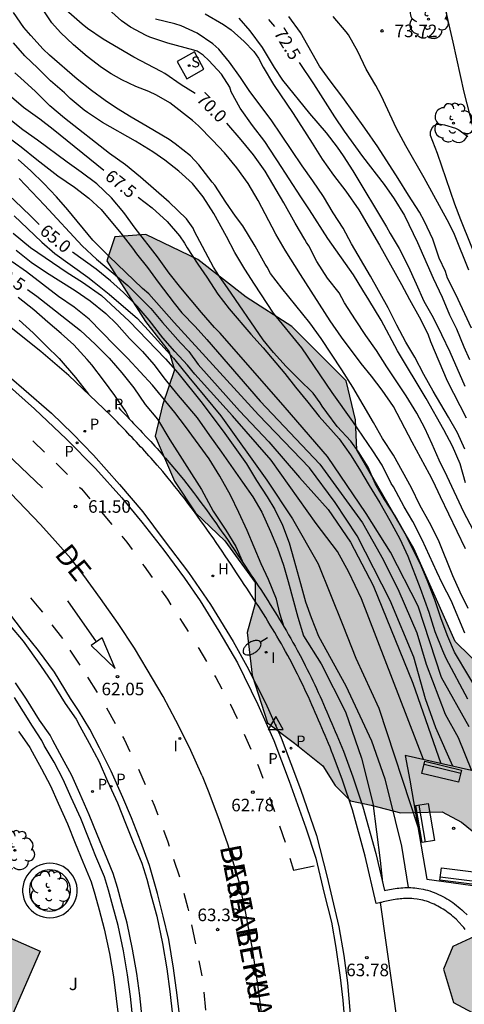
# Model space of a CAD drawing. Units: millimetres. Extents: x 581344 to 581695, y 4795038 to 4795291.
# Drawn here: x 581517 to 581543, y 4795179 to 4795238 of the extents above; entities that cross this region are included whole.
import ezdxf

# ---------------------------------------------------------------- set-up
doc = ezdxf.new("R2010")
doc.units = ezdxf.units.MM
for name, color, linetype in [('020104', 34, 'Continuous'), ('020204', 9, 'Continuous'), ('020307', 24, 'Continuous'), ('020308', 9, 'Continuous'), ('030201', 9, 'Continuous'), ('060108', 9, 'Continuous'), ('060113', 4, 'Continuous'), ('060126', 9, 'Continuous'), ('070105', 6, 'Continuous'), ('080306', 9, 'Continuous'), ('080312', 8, 'Continuous'), ('090202', 1, 'Continuous'), ('100105', 3, 'Continuous'), ('100106', 63, 'Continuous'), ('100107', 3, 'Continuous'), ('100112', 9, 'Continuous'), ('100202', 3, 'Continuous'), ('100302', 7, 'Continuous'), ('200204', 4, 'Continuous'), ('200304', 4, 'Continuous'), ('210203', 4, 'Continuous'), ('210204', 9, 'Continuous'), ('210205', 4, 'Continuous'), ('210303', 4, 'Continuous'), ('210304', 9, 'Continuous'), ('210305', 4, 'Continuous'), ('250202', 9, 'Continuous'), ('260101', 9, 'Continuous'), ('270204', 9, 'Continuous'), ('270304', 9, 'Continuous'), ('990501', 21, 'Continuous'), ('990504', 63, 'Continuous')]:
    doc.layers.add(name, color=color, linetype=linetype)
doc.layers.add('020105', color=24, linetype='Continuous', lineweight=30)
doc.layers.add('080111', color=7, linetype='Continuous', lineweight=30)
doc.styles.add('ARIAL', font='ARIAL.TTF', dxfattribs={"height": 1})
doc.styles.add('ARIALI', font='ARIALI.TTF', dxfattribs={"height": 1})
doc.styles.add('ROMANS', font='romans__.ttf', dxfattribs={"height": 1})

# ---------------------------------------------------------------- blocks, each defined once
blk = doc.blocks.new('COTAPU')
blk.add_circle((0, 0), 0.075)
blk = doc.blocks.new('PLUVI3')
blk.add_circle((0, 0), 0.055)
blk = doc.blocks.new('ARBOL')
blk.add_circle((0, 0), 0.0587)
for centre, radius, start, end in [((0.097, 0.97), 0.21, 23.15651, 160.46651), ((-0.564, 0.381), 0.532, 92.28, 254.58), ((-0.28, 0.855), 0.3, 359.28777, 173.60777), ((0.438, 0.881), 0.24, 301.57804, 139.32804), ((0.656, 0.288), 0.443, 319.85562, 114.76562), ((-0.091, 0.321), 0.12, 119.14, 310.56), ((0.819, -0.249), 0.383, 235.52754, 62.02753), ((-0.556, -0.339), 0.555, 142.64, 266.54), ((-0.039, -0.384), 0.21, 189.64, 323.88), ((-0.301, -0.676), 0.45, 213.78, 295.32), ((0.299, -0.624), 0.532, 224.67, 0.24)]:
    blk.add_arc(centre, radius, start, end)
blk = doc.blocks.new('VERTOP')
blk.add_lwpolyline([(-0.45, -0.26), (0.45, -0.26), (0, 0.52)], close=True)
blk.add_point((0, 0))
blk = doc.blocks.new('SANEA')
blk.add_circle((0, 0), 0.055)
blk = doc.blocks.new('HIDRAN')
blk.add_circle((0, 0), 0.055)
blk = doc.blocks.new('BANCO')
blk.add_line((1.125, 0.1875), (-1.125, 0.1875))
blk.add_lwpolyline([(1.125, 0.75), (1.125, 0), (-1.125, 0), (-1.125, 0.75)], close=True)
blk = doc.blocks.new('REIND')
blk.add_circle((0, 0), 0.055)
blk = doc.blocks.new('PLUVI2')
blk.add_circle((0, 0), 0.055)
blk = doc.blocks.new('FAREDI')
blk.add_line((0, 0), (0.5, 0))
blk.add_lwpolyline([(0.5, 0, 0.159986), (0.538, -0.117, 0.106322), (0.675, -0.238, 0.071006), (0.858, -0.309, 0.057309), (1.099, -0.337, 0.057309), (1.339, -0.309, 0.071006), (1.522, -0.238, 0.106322), (1.659, -0.117, 0.159986), (1.697, 0, 0.159986), (1.659, 0.117, 0.106322), (1.522, 0.238, 0.071006), (1.339, 0.309, 0.057309), (1.099, 0.337, 0.057309), (0.858, 0.309, 0.071006), (0.675, 0.238, 0.106322), (0.538, 0.117, 0.159986)], format="xyb", close=True)

msp = doc.modelspace()

# ---------------------------------------------------------------- hatches: boundary and pattern name
at = {"layer": '990501'}
msp.add_hatch(color=256, dxfattribs=at).paths.add_polyline_path([(581517.852, 4795182.404), (581512.385, 4795170.03), (581498.955, 4795175.959), (581504.423, 4795188.298)])
at = {"layer": '990504'}
msp.add_hatch(color=256, dxfattribs=at).paths.add_polyline_path([(581540.174, 4795206.489), (581536.758, 4795212.391), (581536.681, 4795214.187), (581536.132, 4795216.513), (581532.875, 4795219.765), (581530.144, 4795221.517), (581527.256, 4795223.779), (581524.161, 4795225.265), (581522.309, 4795225.129), (581521.834, 4795223.689), (581524.131, 4795220.069), (581525.551, 4795218.252), (581525.866, 4795217.175), (581525.152, 4795215.072), (581524.718, 4795213.204), (581525.876, 4795210.524), (581527.126, 4795208.617), (581528.884, 4795206.952), (581530.694, 4795204.46), (581530.699, 4795203.204), (581530.204, 4795201.478), (581530.502, 4795198.916), (581531.437, 4795196.058), (581533.04, 4795194.846), (581534.733, 4795193.493), (581535.478, 4795192.315), (581536.389, 4795191.397), (581537.623, 4795191.146), (581539.377, 4795190.679), (581541.859, 4795190.747), (581543.018, 4795190.122), (581544.39, 4795189.018), (581545.099, 4795188.095), (581545.825, 4795186.602), (581545.803, 4795185.316), (581544.748, 4795184.231), (581544.056, 4795183.414), (581542.506, 4795182.687), (581541.944, 4795181.329), (581542.54, 4795179.347), (581545.061, 4795177.989), (581547.072, 4795178.586), (581548.926, 4795179.664), (581549.694, 4795180.826), (581550.767, 4795183.368), (581551.494, 4795184.958), (581552.774, 4795186.163), (581554.483, 4795187.38), (581556.453, 4795188.405), (581558.261, 4795189.11), (581560.739, 4795189.321), (581561.628, 4795189.174), (581566.857, 4795187.946), (581567.999, 4795187.949), (581568.377, 4795188.758), (581568.378, 4795189.758), (581567.7, 4795190.567), (581566.621, 4795191.365), (581566.065, 4795191.893), (581564.872, 4795192.717), (581563.147, 4795193.155), (581557.156, 4795195.076), (581553.683, 4795195.78), (581549.228, 4795196.886), (581544.485, 4795199.126), (581542.638, 4795200.932)])

# ---------------------------------------------------------------- linework, layer by layer
at = {"layer": '020104', "flags": 128}
for points, elevation in [([(581543.248, 4795206.469), (581541.753, 4795209.585), (581541.323, 4795210.512), (581541.106, 4795210.94), (581540.062, 4795212.849), (581538.952, 4795214.992), (581538.269, 4795215.965), (581537.644, 4795216.794), (581537.029, 4795217.555), (581535.857, 4795219.14), (581535.167, 4795220.105), (581533.392, 4795222.878), (581532.491, 4795224.325), (581531.923, 4795225.301), (581530.861, 4795227.308), (581530.27, 4795228.321), (581529.596, 4795229.256), (581528.855, 4795230.151), (581528.148, 4795230.909), (581527.308, 4795231.763), (581526.956, 4795232.097), (581525.585, 4795233.15), (581524.795, 4795233.601), (581524.339, 4795233.817), (581523.553, 4795234.132), (581522.734, 4795234.529), (581522.091, 4795234.885), (581521.516, 4795235.266), (581520.66, 4795235.921), (581519.832, 4795236.608), (581519.065, 4795237.349), (581518.546, 4795237.922), (581517.989, 4795238.769)], 69.5), ([(581543.248, 4795210.412), (581542.942, 4795211.555), (581542.486, 4795212.61), (581541.971, 4795213.595), (581540.913, 4795215.472), (581539.196, 4795218.323), (581538.216, 4795220.142), (581537.489, 4795221.365), (581537.115, 4795221.942), (581536.571, 4795222.858), (581535.034, 4795225.027), (581533.934, 4795226.751), (581533.41, 4795227.53), (581532.032, 4795229.687), (581531.898, 4795229.859), (581531.268, 4795230.841), (581530.533, 4795231.797), (581529.788, 4795232.821), (581529.258, 4795233.813), (581529.175, 4795234.078), (581528.673, 4795234.857), (581527.926, 4795235.668), (581527.59, 4795235.987), (581527.411, 4795236.119), (581527.225, 4795236.228), (581527.032, 4795236.292), (581525.481, 4795236.707), (581524.403, 4795237.074), (581524.179, 4795237.167), (581523.243, 4795237.668), (581522.706, 4795238.05), (581521.948, 4795238.723)], 70.5), ([(581543.406, 4795202.905), (581542.937, 4795203.884), (581542.506, 4795204.863), (581541.64, 4795206.982), (581541.1, 4795208.051), (581540.538, 4795209.088), (581540.037, 4795210.119), (581538.954, 4795212.079), (581538.302, 4795213.076), (581537.765, 4795214.037), (581536.533, 4795216.139), (581535.872, 4795217.188), (581534.631, 4795219.061), (581533.958, 4795219.98), (581532.285, 4795222.055), (581531.598, 4795222.943), (581531.405, 4795223.319), (581531.293, 4795223.492), (581530.7, 4795224.566), (581529.949, 4795225.796), (581529.507, 4795226.364), (581528.935, 4795227.21), (581528.282, 4795228.221), (581528.124, 4795228.4), (581527.326, 4795229.431), (581526.823, 4795229.981), (581525.919, 4795230.696), (581525.553, 4795230.953), (581524.243, 4795231.733), (581523.283, 4795232.279), (581522.414, 4795232.827), (581521.738, 4795233.289), (581520.921, 4795233.885), (581520.048, 4795234.562), (581518.401, 4795235.989), (581518.025, 4795236.353), (581517.278, 4795237.179), (581516.868, 4795237.656), (581516.249, 4795238.538)], 69), ([(581543.223, 4795212.439), (581542.777, 4795213.403), (581542.248, 4795214.342), (581541.321, 4795215.895), (581540.76, 4795216.902), (581540.221, 4795217.932), (581539.701, 4795218.84), (581539.147, 4795219.855), (581538.631, 4795220.878), (581537.588, 4795222.779), (581536.453, 4795224.723), (581535.939, 4795225.654), (581535.35, 4795226.567), (581534.767, 4795227.55), (581534.131, 4795228.486), (581533.489, 4795229.384), (581531.645, 4795232.124), (581530.371, 4795233.821), (581529.807, 4795234.659), (581529.157, 4795235.572), (581528.51, 4795236.355), (581528.166, 4795236.674), (581527.218, 4795237.319), (581526.268, 4795237.743), (581525.884, 4795237.87), (581524.732, 4795238.151)], 71), ([(581527.713, 4795238.468), (581528.798, 4795237.835), (581529.249, 4795237.504), (581530.038, 4795236.816), (581530.611, 4795236.222), (581530.881, 4795235.825), (581531.178, 4795235.269), (581531.793, 4795234.248), (581532.969, 4795232.504), (581534.1, 4795230.735), (581534.699, 4795229.768), (581535.373, 4795228.818), (581536.108, 4795227.869), (581536.893, 4795226.739), (581538.109, 4795224.629), (581539.431, 4795222.28), (581539.906, 4795221.378), (581540.483, 4795220.356), (581540.999, 4795219.326), (581541.171, 4795218.88), (581542.159, 4795216.513), (581543.302, 4795214.302)], 71.5), ([(581529.71, 4795238.203), (581530.371, 4795237.451), (581531.1, 4795236.456), (581531.819, 4795235.263), (581532.32, 4795234.499), (581533.938, 4795232.5), (581534.938, 4795231.353), (581535.594, 4795230.494), (581535.943, 4795229.977), (581536.517, 4795229.077), (581538.544, 4795225.724), (581538.761, 4795225.326), (581539.289, 4795224.441), (581539.829, 4795223.372), (581540.315, 4795222.327), (581540.77, 4795221.287), (581541.315, 4795220.31), (581541.831, 4795219.295), (581542.325, 4795218.248), (581543.219, 4795216.199)], 72), ([(581543.605, 4795219.671), (581542.673, 4795221.681), (581542.181, 4795222.666), (581542.056, 4795223.067), (581541.684, 4795223.858), (581541.31, 4795224.991), (581540.815, 4795226.053), (581540.511, 4795226.609), (581539.858, 4795227.621), (581539.236, 4795228.625), (581538.011, 4795230.506), (581537.241, 4795231.629), (581535.925, 4795233.469), (581535.173, 4795234.463), (581534.539, 4795235.345), (581533.394, 4795237.342), (581532.697, 4795238.299)], 73), ([(581543.446, 4795223.135), (581542.595, 4795225.27), (581542.287, 4795225.925), (581540.794, 4795228.668), (581539.683, 4795230.582), (581539.144, 4795231.619), (581538.221, 4795233.585), (581537.907, 4795234.186), (581537.331, 4795235.162), (581536.83, 4795236.216), (581536.261, 4795237.207), (581536.134, 4795237.401), (581535.354, 4795238.31)], 73.5), ([(581543.21, 4795201.421), (581542.402, 4795203.389), (581541.879, 4795204.381), (581541.539, 4795205.089), (581540.664, 4795207.009), (581540.108, 4795208.1), (581539.588, 4795208.993), (581538.945, 4795210.188), (581538.825, 4795210.383), (581538.277, 4795211.474), (581537.72, 4795212.335), (581536.528, 4795214.095), (581535.299, 4795215.823), (581533.48, 4795218.496), (581531.785, 4795220.569), (581530.647, 4795222.292), (581530.066, 4795223.207), (581529.474, 4795224.197), (581528.983, 4795225.145), (581528.221, 4795226.519), (581527.584, 4795227.516), (581526.945, 4795228.315), (581526.139, 4795229.055), (581525.298, 4795229.711), (581524.574, 4795230.225), (581523.55, 4795230.86), (581521.576, 4795231.966), (581520.667, 4795232.559), (581520.465, 4795232.706), (581519.646, 4795233.4), (581519.293, 4795233.734), (581518.458, 4795234.458), (581517.705, 4795235.215), (581516.93, 4795235.949), (581516.26, 4795236.732)], 68.5), ([(581546.028, 4795194.551), (581542.608, 4795200.291), (581542.209, 4795201.225), (581541.799, 4795202.282), (581541.417, 4795203.431), (581540.966, 4795204.593), (581540.55, 4795205.595), (581539.574, 4795207.521), (581539.046, 4795208.444), (581538.417, 4795209.419), (581537.865, 4795210.38), (581537.434, 4795211.352), (581536.868, 4795212.266), (581536.408, 4795212.91), (581535.598, 4795213.795), (581534.981, 4795214.617), (581534.696, 4795215.013), (581534.583, 4795215.209), (581534.164, 4795215.777), (581533.302, 4795216.615), (581532.549, 4795217.38), (581531.78, 4795218.205), (581531.164, 4795218.982), (581529.044, 4795222.073), (581528.56, 4795222.754), (581528.209, 4795223.324), (581527.068, 4795225.451), (581526.979, 4795225.647), (581526.59, 4795226.208), (581525.549, 4795227.209), (581523.83, 4795228.71), (581522.934, 4795229.433), (581521.992, 4795230.116), (581519.296, 4795232.231), (581518.43, 4795232.97), (581517.568, 4795233.816), (581516.676, 4795234.638), (581516.325, 4795234.941)], 68), ([(581543.475, 4795195.827), (581541.828, 4795198.772), (581540.425, 4795203.051), (581538.777, 4795206.273), (581537.314, 4795208.58), (581535.021, 4795211.997), (581532.487, 4795214.928), (581528.607, 4795219.369), (581528.27, 4795219.703), (581527.475, 4795220.604), (581526.253, 4795222.073), (581525.558, 4795222.969), (581524.852, 4795223.941), (581523.517, 4795225.659), (581522.851, 4795226.579), (581522.11, 4795227.473), (581521.234, 4795228.296), (581520.299, 4795229.003), (581519.467, 4795229.59), (581517.693, 4795230.907), (581516.807, 4795231.523), (581515.123, 4795232.865)], 67), ([(581544.17, 4795223.17), (581542.975, 4795226.142), (581542.614, 4795227.093), (581541.578, 4795230.107), (581541.168, 4795231.194), (581541.162, 4795231.415), (581541.249, 4795231.601), (581541.359, 4795231.771), (581541.547, 4795231.868), (581541.76, 4795231.874), (581542.005, 4795231.827), (581542.665, 4795231.632), (581542.859, 4795231.523), (581543.403, 4795231.141)], 74), ([(581515.762, 4795231.235), (581516.712, 4795230.521), (581517.648, 4795229.761), (581518.902, 4795228.781), (581519.904, 4795228.107), (581520.746, 4795227.444), (581521.481, 4795226.762), (581522.664, 4795225.346), (581523.359, 4795224.457), (581523.605, 4795224.121), (581524.252, 4795223.3), (581524.886, 4795222.425), (581525.843, 4795221.162), (581526.301, 4795220.595), (581527.102, 4795219.763), (581527.801, 4795218.997), (581530.994, 4795215.311), (581534.55, 4795211.541), (581537.098, 4795208.036), (581538.335, 4795205.843), (581539.282, 4795203.95), (581540.345, 4795201.459), (581540.904, 4795199.567), (581542.038, 4795196.585), (581542.823, 4795195.193), (581543.613, 4795193.215)], 66.5), ([(581542.498, 4795193.469), (581541.48, 4795195.759), (581540.859, 4795197.502), (581540.164, 4795199.99), (581538.752, 4795203.378), (581536.78, 4795207.245), (581535.478, 4795209.246), (581533.935, 4795211.327), (581530.889, 4795214.484), (581525.844, 4795220.018), (581524.33, 4795221.729), (581523.966, 4795222.033), (581521.946, 4795223.969), (581520.99, 4795224.934), (581519.499, 4795226.746), (581518.83, 4795227.529), (581518.068, 4795228.324), (581517.285, 4795229.081), (581516.527, 4795229.754)], 66), ([(581516.588, 4795228.619), (581518.111, 4795227.021), (581520.358, 4795224.597), (581521.212, 4795223.789), (581523.092, 4795222.216), (581524.459, 4795220.853), (581525.152, 4795220.013), (581526.232, 4795218.786), (581526.727, 4795218.277), (581527.293, 4795217.496), (581529.757, 4795214.725), (581531.501, 4795212.866), (581533.332, 4795210.742), (581535.051, 4795208.829), (581536.384, 4795206.866), (581537.735, 4795204.289), (581540.107, 4795198.447), (581541.773, 4795193.633)], 65.5), ([(581516.283, 4795226.392), (581517.082, 4795225.621), (581517.95, 4795224.813), (581518.724, 4795224.14), (581520.7, 4795222.715), (581521.081, 4795222.413), (581521.962, 4795221.705), (581523.665, 4795220.241), (581524.301, 4795219.557), (581525.819, 4795217.867), (581526.734, 4795216.733), (581528.637, 4795214.425), (581531.381, 4795210.58), (581532.924, 4795208.262), (581534.464, 4795205.57), (581535.937, 4795201.917), (581536.711, 4795199.938), (581538.073, 4795196.948), (581540.416, 4795189.841)], 64.5), ([(581516.235, 4795225.361), (581517.273, 4795224.497), (581519.464, 4795222.994), (581520.38, 4795222.424), (581521.507, 4795221.623), (581523.158, 4795220.082), (581525.331, 4795217.846), (581526.079, 4795216.99), (581527.524, 4795215.191), (581528.876, 4795213.368), (581530.169, 4795211.55), (581530.768, 4795210.567), (581531.412, 4795209.586), (581531.875, 4795208.821), (581532.32, 4795207.88), (581532.723, 4795206.823), (581533.009, 4795205.84), (581533.391, 4795204.394), (581533.703, 4795203.312), (581534.034, 4795202.367), (581534.476, 4795201.243), (581536.104, 4795198.274), (581537.647, 4795194.983), (581538.428, 4795192.724), (581539.056, 4795190.234), (581539.432, 4795188.685), (581539.827, 4795186.214)], 64), ([(581516.408, 4795224.336), (581517.312, 4795223.614), (581518.214, 4795222.99), (581519.928, 4795221.931), (581520.837, 4795221.3), (581521.765, 4795220.548), (581522.431, 4795219.918), (581523.186, 4795219.054), (581523.962, 4795218.274), (581524.631, 4795217.507), (581525.312, 4795216.603), (581525.998, 4795215.76), (581527.228, 4795214.299), (581527.958, 4795213.251), (581528.678, 4795212.257), (581529.924, 4795210.453), (581530.543, 4795209.585), (581531.079, 4795208.662), (581531.606, 4795207.51), (581532.03, 4795206.514), (581532.378, 4795205.502), (581532.671, 4795204.526), (581533.233, 4795202.391), (581533.584, 4795201.265), (581534.629, 4795199.6), (581536.081, 4795196.72), (581537.037, 4795193.946), (581537.724, 4795191.258), (581538.164, 4795187.831), (581538.298, 4795186.523)], 63.5), ([(581532.425, 4795201.79), (581532.167, 4795202.614), (581531.961, 4795203.455), (581531.494, 4795204.632), (581531.056, 4795205.58), (581530.209, 4795207.571), (581529.714, 4795208.648), (581529.221, 4795209.679), (581528.58, 4795210.82), (581527.934, 4795211.847), (581526.533, 4795213.784), (581525.892, 4795214.621), (581524.551, 4795216.269), (581523.081, 4795217.861), (581522.29, 4795218.648), (581521.536, 4795219.436), (581520.776, 4795220.2), (581519.871, 4795220.931), (581518.931, 4795221.568), (581517.038, 4795223.034), (581516.176, 4795223.628)], 63), ([(581523.212, 4795214.203), (581522.969, 4795214.693), (581522.303, 4795215.644), (581521.63, 4795216.563), (581520.926, 4795217.482), (581520.658, 4795217.802), (581519.856, 4795218.673), (581519.098, 4795219.346), (581518.294, 4795220.026), (581517.466, 4795220.766), (581516.538, 4795221.503)], 62), ([(581516.598, 4795220.147), (581517.419, 4795219.399), (581518.204, 4795218.605), (581518.987, 4795217.848), (581519.948, 4795216.716), (581520.736, 4795215.72)], 61.5)]:
    msp.add_lwpolyline(points, dxfattribs=dict(at, elevation=elevation))
at = {"layer": '020105', "flags": 128}
for points, elevation in [([(581527.103, 4795233.701), (581526.273, 4795234.228), (581525.301, 4795234.903), (581525.069, 4795235.011), (581523.437, 4795235.874), (581521.615, 4795236.952), (581520.683, 4795237.59), (581520.356, 4795237.841), (581519.559, 4795238.551), (581518.814, 4795239.278), (581518.388, 4795239.831), (581517.718, 4795240.888), (581517.179, 4795241.925), (581516.617, 4795242.962)], 70), ([(581531.856, 4795237.716), (581531.497, 4795238.122)], 72.5), ([(581533.318, 4795235.567), (581534.179, 4795234.283), (581535.422, 4795232.304), (581536.01, 4795231.45), (581537.104, 4795229.94), (581538.393, 4795228.252), (581538.995, 4795227.414), (581539.609, 4795226.401), (581540.392, 4795224.791), (581541.32, 4795222.666), (581541.862, 4795221.529), (581542.31, 4795220.475), (581542.721, 4795219.64), (581543.155, 4795218.553), (581543.504, 4795217.8)], 72.5), ([(581521.651, 4795229.107), (581518.621, 4795231.55), (581517.826, 4795232.176), (581516.854, 4795232.874), (581515.988, 4795233.598)], 67.5), ([(581543.705, 4795207.61), (581543.15, 4795208.663), (581542.162, 4795210.809), (581541.693, 4795211.78), (581541.27, 4795212.729), (581540.817, 4795213.693), (581540.35, 4795214.588), (581539.72, 4795215.63), (581538.559, 4795217.353), (581537.93, 4795218.327), (581537.295, 4795219.232), (581536.675, 4795220.169), (581536.03, 4795221.18), (581535.701, 4795221.774), (581535.007, 4795222.67), (581534.377, 4795223.659), (581533.887, 4795224.592), (581533.759, 4795224.786), (581533.663, 4795224.974), (581533.079, 4795225.957), (581532.405, 4795227.174), (581531.294, 4795229.058), (581530.588, 4795230.044), (581529.855, 4795230.939), (581529.004, 4795231.932)], 70), ([(581523.693, 4795227.501), (581524.544, 4795226.861), (581525.428, 4795226.054), (581526.161, 4795225.19), (581526.477, 4795224.756), (581526.622, 4795224.478), (581527.259, 4795223.504), (581527.807, 4795222.71), (581528.459, 4795221.706), (581529.132, 4795220.817), (581530.424, 4795219.304), (581531.17, 4795218.501), (581532.469, 4795216.966), (581533.109, 4795216.137), (581533.843, 4795215.249), (581534.522, 4795214.391), (581535.71, 4795213.043), (581536.384, 4795212.086), (581536.926, 4795211.231), (581537.502, 4795210.255), (581538.14, 4795209.22), (581538.741, 4795208.169), (581539.335, 4795207.065), (581539.821, 4795206.033), (581540.552, 4795204.124), (581541.063, 4795202.689), (581541.431, 4795201.524), (581541.881, 4795200.393), (581542.084, 4795199.941), (581543.373, 4795197.509)], 67.5), ([(581517.788, 4795225.874), (581517.299, 4795226.343), (581517.126, 4795226.537), (581516.923, 4795226.707), (581516.178, 4795227.449)], 65), ([(581540.751, 4795193.865), (581537.053, 4795203.478), (581536.289, 4795205.083), (581535.615, 4795206.318), (581534.343, 4795207.99), (581531.653, 4795211.77), (581529.341, 4795214.427), (581527.087, 4795216.926), (581526.654, 4795217.455), (581525.884, 4795218.281), (581525.183, 4795219.093), (581524.361, 4795220.146), (581523.644, 4795220.995), (581522.829, 4795221.797), (581522.048, 4795222.492), (581521.182, 4795223.193), (581519.786, 4795224.218)], 65), ([(581517.086, 4795221.975), (581517.649, 4795221.587), (581520.26, 4795219.538), (581521.137, 4795218.708), (581521.96, 4795217.869), (581522.716, 4795217.005), (581523.434, 4795216.101), (581524.125, 4795215.114), (581524.85, 4795214.226), (581525.593, 4795212.996), (581527.488, 4795210.012), (581528.179, 4795208.72), (581528.943, 4795207.581), (581529.533, 4795206.621), (581530.003, 4795205.577)], 62.5)]:
    msp.add_lwpolyline(points, dxfattribs=dict(at, elevation=elevation))
at = {"layer": '060108'}
for points in [[(581515.366, 4795217.292, 61.144), (581516.86, 4795216.014, 61.269), (581518.516, 4795214.577, 61.387), (581519.801, 4795213.354, 61.497), (581521.04, 4795212.08, 61.595), (581522.586, 4795210.319, 61.736), (581523.971, 4795208.681, 61.839), (581525.261, 4795206.966, 61.97), (581526.713, 4795205.062, 62.127), (581528.024, 4795203.138, 62.279), (581529.373, 4795200.941, 62.375), (581530.195, 4795199.466, 62.502), (581531.298, 4795197.254, 62.703), (581532.248, 4795195.18, 62.866), (581533.393, 4795192.11, 63.123), (581534.347, 4795189.329, 63.248), (581534.964, 4795186.917, 63.42), (581535.681, 4795183.861, 63.623), (581535.996, 4795182.149, 63.733), (581536.197, 4795180.515, 63.827), (581536.359, 4795178.65, 63.927)], [(581516.062, 4795201.867, 61.588), (581516.832, 4795200.942, 61.758), (581517.87, 4795199.496, 61.872), (581518.567, 4795198.472, 61.962), (581519.331, 4795197.219, 62.042), (581519.99, 4795196.284, 62.136), (581520.21, 4795195.865, 62.221), (581520.766, 4795194.845, 62.297), (581521.363, 4795193.729, 62.384), (581521.878, 4795192.581, 62.477), (581522.457, 4795191.286, 62.587), (581522.945, 4795190.071, 62.694), (581523.384, 4795188.965, 62.781), (581523.926, 4795187.669, 62.882), (581524.22, 4795186.717, 62.955), (581524.486, 4795185.726, 63.052), (581524.817, 4795184.513, 63.168), (581525.159, 4795182.876, 63.302), (581525.417, 4795181.349, 63.411), (581525.596, 4795179.991, 63.521), (581525.76, 4795178.595, 63.619)]]:
    msp.add_polyline3d(points, dxfattribs=at)
at = {"layer": '060113'}
for points in [[(581515.826, 4795216.333, 61.059), (581517.505, 4795214.843, 61.211), (581519.415, 4795213.035, 61.366), (581521.156, 4795211.269, 61.491), (581522.721, 4795209.525, 61.64), (581523.927, 4795208.068, 61.747), (581525.24, 4795206.392, 61.903), (581526.461, 4795204.713, 62.03), (581527.414, 4795203.36, 62.116), (581528.524, 4795201.542, 62.272), (581529.642, 4795199.649, 62.401), (581530.851, 4795197.161, 62.609), (581531.808, 4795195.003, 62.784), (581532.725, 4795192.586, 62.966), (581533.709, 4795189.781, 63.141), (581534.323, 4795187.966, 63.28), (581534.815, 4795185.86, 63.417), (581535.241, 4795184.141, 63.547), (581535.505, 4795182.631, 63.637), (581535.767, 4795180.833, 63.751), (581535.933, 4795179.487, 63.833), (581535.999, 4795178.502, 63.899)], [(581526.27, 4795177.761, 63.685), (581526.039, 4795179.791, 63.517), (581525.81, 4795181.395, 63.409), (581525.523, 4795183.108, 63.242), (581525.198, 4795184.506, 63.128), (581524.847, 4795185.857, 63.011), (581524.375, 4795187.528, 62.886), (581523.865, 4795188.948, 62.755), (581523.307, 4795190.395, 62.634), (581522.783, 4795191.612, 62.514), (581522.093, 4795193.176, 62.41), (581521.398, 4795194.563, 62.288), (581520.803, 4795195.695, 62.169), (581520.143, 4795196.806, 62.054), (581519.661, 4795197.514, 61.98), (581518.702, 4795199.089, 61.859), (581517.742, 4795200.386, 61.732), (581516.908, 4795201.437, 61.631), (581515.919, 4795202.752, 61.503)]]:
    msp.add_polyline3d(points, dxfattribs=at)
at = {"layer": '060126'}
msp.add_polyline3d([(581539.24, 4795177.862, 64.058), (581538.178, 4795185.32, 63.639)], dxfattribs=at)
at = {"layer": '070105'}
for points in [[(581538.178, 4795185.32, 63.652), (581538.128, 4795185.309, 63.639), (581538.026, 4795185.286, 63.612), (581537.924, 4795185.262, 63.586), (581537.267, 4795188.084, 63.452), (581536.5, 4795190.857, 63.272), (581535.916, 4795192.633, 63.169), (581535.355, 4795194.14, 63.059), (581535.258, 4795194.373, 63.042), (581535.162, 4795194.606, 63.026), (581535.065, 4795194.838, 63.009), (581534.968, 4795195.071, 62.993), (581534.871, 4795195.303, 62.976), (581534.773, 4795195.536, 62.959), (581534.676, 4795195.768, 62.943), (581534.577, 4795196, 62.926), (581534.478, 4795196.231, 62.909), (581534.379, 4795196.463, 62.893), (581534.279, 4795196.694, 62.876), (581534.178, 4795196.924, 62.859), (581534.076, 4795197.154, 62.843), (581533.973, 4795197.384, 62.826), (581533.869, 4795197.613, 62.809), (581533.765, 4795197.841, 62.792), (581533.659, 4795198.069, 62.775), (581533.551, 4795198.296, 62.758), (581533.443, 4795198.523, 62.741), (581533.333, 4795198.748, 62.724), (581533.221, 4795198.973, 62.707), (581533.108, 4795199.197, 62.69), (581532.874, 4795199.653, 62.654), (581532.633, 4795200.104, 62.619), (581532.508, 4795200.334, 62.601), (581532.382, 4795200.562, 62.583), (581532.254, 4795200.789, 62.564), (581532.124, 4795201.016, 62.546), (581531.993, 4795201.242, 62.528), (581531.861, 4795201.467, 62.51), (581531.727, 4795201.691, 62.492), (581531.592, 4795201.915, 62.473), (581531.456, 4795202.138, 62.455), (581531.318, 4795202.361, 62.437), (581531.18, 4795202.583, 62.42), (581531.04, 4795202.804, 62.402), (581530.9, 4795203.025, 62.384), (581530.759, 4795203.246, 62.367), (581530.617, 4795203.466, 62.349), (581530.474, 4795203.685, 62.332), (581530.331, 4795203.905, 62.315), (581530.187, 4795204.124, 62.298), (581530.043, 4795204.343, 62.281), (581529.898, 4795204.561, 62.265), (581529.576, 4795205.047, 62.229), (581529.252, 4795205.532, 62.194), (581529.074, 4795205.798, 62.176), (581528.895, 4795206.064, 62.157), (581528.716, 4795206.33, 62.139), (581528.535, 4795206.595, 62.121), (581528.354, 4795206.859, 62.104), (581528.172, 4795207.123, 62.086), (581527.99, 4795207.386, 62.069), (581527.806, 4795207.649, 62.052), (581527.621, 4795207.91, 62.035), (581527.434, 4795208.171, 62.018), (581527.247, 4795208.43, 62.002), (581527.058, 4795208.688, 61.985), (581526.868, 4795208.946, 61.968), (581526.676, 4795209.202, 61.952), (581526.482, 4795209.456, 61.935), (581526.287, 4795209.709, 61.918), (581526.09, 4795209.961, 61.901), (581525.893, 4795210.211, 61.884), (581525.692, 4795210.46, 61.867), (581525.489, 4795210.707, 61.849), (581525.165, 4795211.094, 61.822), (581524.836, 4795211.477, 61.793), (581524.714, 4795211.617, 61.783), (581524.592, 4795211.756, 61.772), (581524.469, 4795211.895, 61.762), (581524.345, 4795212.033, 61.751), (581524.221, 4795212.171, 61.74), (581524.097, 4795212.309, 61.729), (581523.971, 4795212.446, 61.718), (581523.846, 4795212.582, 61.707), (581523.72, 4795212.718, 61.696), (581523.593, 4795212.854, 61.685), (581523.466, 4795212.99, 61.674), (581523.339, 4795213.125, 61.663), (581523.212, 4795213.26, 61.652), (581523.084, 4795213.395, 61.641), (581522.956, 4795213.53, 61.63), (581522.828, 4795213.664, 61.619), (581522.699, 4795213.799, 61.607), (581522.571, 4795213.933, 61.596), (581522.442, 4795214.067, 61.585), (581522.313, 4795214.201, 61.574), (581522.185, 4795214.335, 61.562), (581522.056, 4795214.469, 61.551), (581519.562, 4795216.833, 61.401), (581517.89, 4795218.276, 61.27), (581516.008, 4795219.766, 61.154)], [(581522.524, 4795214.92, 61.551), (581522.654, 4795214.785, 61.562), (581522.782, 4795214.651, 61.574), (581523.04, 4795214.383, 61.596), (581523.169, 4795214.248, 61.607), (581523.298, 4795214.113, 61.619), (581523.427, 4795213.978, 61.63), (581523.685, 4795213.706, 61.652), (581523.812, 4795213.57, 61.663), (581523.94, 4795213.435, 61.674), (581524.196, 4795213.161, 61.696), (581524.324, 4795213.023, 61.707), (581524.449, 4795212.886, 61.718), (581524.578, 4795212.746, 61.729), (581524.704, 4795212.605, 61.74), (581524.828, 4795212.467, 61.751), (581524.954, 4795212.328, 61.762), (581525.08, 4795212.186, 61.772), (581525.203, 4795212.045, 61.783), (581525.328, 4795211.902, 61.793), (581525.661, 4795211.514, 61.822), (581525.989, 4795211.122, 61.849), (581526.196, 4795210.871, 61.867), (581526.4, 4795210.617, 61.884), (581526.601, 4795210.363, 61.901), (581526.8, 4795210.108, 61.918), (581526.998, 4795209.852, 61.935), (581527.194, 4795209.594, 61.952), (581527.39, 4795209.334, 61.968), (581527.582, 4795209.073, 61.985), (581527.773, 4795208.812, 62.002), (581527.962, 4795208.551, 62.018), (581528.15, 4795208.287, 62.035), (581528.337, 4795208.023, 62.052), (581528.524, 4795207.757, 62.069), (581528.707, 4795207.492, 62.086), (581528.89, 4795207.227, 62.104), (581529.071, 4795206.962, 62.121), (581529.254, 4795206.695, 62.139), (581529.434, 4795206.427, 62.157), (581529.614, 4795206.16, 62.176), (581529.792, 4795205.893, 62.194), (581530.117, 4795205.407, 62.229), (581530.44, 4795204.92, 62.265), (581530.585, 4795204.702, 62.281), (581530.73, 4795204.481, 62.298), (581530.875, 4795204.261, 62.315), (581531.019, 4795204.04, 62.332), (581531.162, 4795203.82, 62.349), (581531.306, 4795203.597, 62.367), (581531.449, 4795203.374, 62.384), (581531.589, 4795203.152, 62.402), (581531.731, 4795202.929, 62.42), (581531.87, 4795202.704, 62.437), (581532.01, 4795202.478, 62.455), (581532.148, 4795202.252, 62.473), (581532.284, 4795202.026, 62.492), (581532.42, 4795201.798, 62.51), (581532.555, 4795201.569, 62.528), (581532.687, 4795201.34, 62.546), (581532.819, 4795201.11, 62.564), (581532.95, 4795200.879, 62.583), (581533.078, 4795200.646, 62.601), (581533.205, 4795200.412, 62.619), (581533.45, 4795199.955, 62.654), (581533.687, 4795199.492, 62.69), (581533.802, 4795199.264, 62.707), (581533.916, 4795199.036, 62.724), (581534.028, 4795198.805, 62.741), (581534.138, 4795198.575, 62.758), (581534.247, 4795198.346, 62.775), (581534.355, 4795198.113, 62.792), (581534.461, 4795197.882, 62.809), (581534.566, 4795197.651, 62.826), (581534.67, 4795197.419, 62.843), (581534.773, 4795197.186, 62.859), (581534.875, 4795196.954, 62.876), (581534.976, 4795196.72, 62.893), (581535.076, 4795196.487, 62.909), (581535.175, 4795196.256, 62.926), (581535.275, 4795196.021, 62.943), (581535.372, 4795195.787, 62.959), (581535.47, 4795195.554, 62.976), (581535.568, 4795195.321, 62.993), (581535.665, 4795195.088, 63.009), (581535.762, 4795194.855, 63.026), (581535.859, 4795194.622, 63.042), (581535.964, 4795194.367, 63.059), (581536.53, 4795192.848, 63.169), (581537.122, 4795191.045, 63.272), (581537.897, 4795188.244, 63.452), (581538.411, 4795186.038, 63.753), (581538.506, 4795186.06, 63.769), (581538.613, 4795186.081, 63.795), (581538.722, 4795186.102, 63.82), (581538.833, 4795186.122, 63.845), (581538.944, 4795186.14, 63.869), (581539.057, 4795186.157, 63.894), (581539.169, 4795186.171, 63.917), (581539.28, 4795186.184, 63.941), (581539.394, 4795186.195, 63.963), (581539.512, 4795186.205, 63.985), (581539.628, 4795186.211, 64.007), (581539.745, 4795186.214, 64.028), (581539.862, 4795186.214, 64.048), (581539.984, 4795186.212, 64.067), (581540.104, 4795186.204, 64.086), (581540.223, 4795186.195, 64.104), (581540.473, 4795186.166, 64.14), (581540.724, 4795186.118, 64.173), (581540.857, 4795186.088, 64.189), (581540.992, 4795186.054, 64.204), (581541.13, 4795186.013, 64.218), (581541.264, 4795185.968, 64.231), (581541.393, 4795185.919, 64.244), (581541.522, 4795185.867, 64.255), (581541.652, 4795185.81, 64.266), (581541.779, 4795185.75, 64.276), (581541.905, 4795185.685, 64.286), (581542.027, 4795185.617, 64.295), (581542.145, 4795185.548, 64.304), (581542.265, 4795185.475, 64.313), (581542.384, 4795185.396, 64.321), (581542.497, 4795185.318, 64.328), (581542.609, 4795185.236, 64.336), (581542.721, 4795185.15, 64.344), (581542.828, 4795185.063, 64.351), (581542.935, 4795184.973, 64.359), (581543.038, 4795184.88, 64.366), (581543.139, 4795184.786, 64.374), (581543.349, 4795184.58, 64.391)], [(581523.622, 4795171.878, 64.135), (581523.668, 4795173.274, 64.016), (581523.65, 4795174.901, 63.891), (581523.529, 4795176.485, 63.762), (581523.39, 4795178.369, 63.619), (581523.234, 4795179.697, 63.521), (581523.063, 4795180.995, 63.411), (581522.82, 4795182.434, 63.302), (581522.502, 4795183.956, 63.168), (581522.189, 4795185.104, 63.052), (581521.933, 4795186.057, 62.955), (581521.686, 4795186.857, 62.882), (581521.18, 4795188.067, 62.781), (581520.735, 4795189.188, 62.694), (581520.266, 4795190.356, 62.587), (581519.706, 4795191.608, 62.477), (581519.225, 4795192.679, 62.384), (581518.672, 4795193.714, 62.297), (581518.083, 4795194.706, 62.221), (581517.939, 4795195.006, 62.136), (581517.392, 4795195.862, 62.042), (581516.316, 4795197.587, 61.989)], [(581543.613, 4795193.215, 67.377), (581539.658, 4795194.114, 67.249), (581539.938, 4795192.642, 67.241), (581540.948, 4795186.718, 67.262), (581544.572, 4795186.211, 67.377), (581546.296, 4795182.52, 67.747), (581547.813, 4795178.011, 68.224), (581548.448, 4795176.078, 68.444), (581546.75, 4795174.335, 68.29)], [(581543.244, 4795183.711, 64.432), (581543.153, 4795183.822, 64.421), (581543.059, 4795183.932, 64.41), (581542.88, 4795184.129, 64.391), (581542.689, 4795184.317, 64.374), (581542.599, 4795184.401, 64.366), (581542.508, 4795184.483, 64.359), (581542.414, 4795184.562, 64.351), (581542.318, 4795184.64, 64.344), (581542.22, 4795184.715, 64.336), (581542.12, 4795184.788, 64.328), (581542.02, 4795184.858, 64.321), (581541.917, 4795184.926, 64.313), (581541.812, 4795184.99, 64.304), (581541.706, 4795185.052, 64.295), (581541.599, 4795185.111, 64.286), (581541.49, 4795185.167, 64.276), (581541.381, 4795185.219, 64.266), (581541.27, 4795185.268, 64.255), (581541.158, 4795185.313, 64.244), (581541.046, 4795185.355, 64.231), (581540.933, 4795185.393, 64.218), (581540.819, 4795185.427, 64.204), (581540.705, 4795185.456, 64.189), (581540.591, 4795185.482, 64.173), (581540.375, 4795185.523, 64.14), (581540.16, 4795185.548, 64.104), (581540.059, 4795185.556, 64.086), (581539.958, 4795185.562, 64.067), (581539.856, 4795185.564, 64.048), (581539.755, 4795185.564, 64.028), (581539.654, 4795185.561, 64.007), (581539.553, 4795185.556, 63.985), (581539.451, 4795185.548, 63.963), (581539.35, 4795185.538, 63.941), (581539.248, 4795185.526, 63.917), (581539.146, 4795185.513, 63.894), (581539.045, 4795185.498, 63.869), (581538.943, 4795185.481, 63.845), (581538.841, 4795185.463, 63.82), (581538.739, 4795185.443, 63.795), (581538.638, 4795185.423, 63.769), (581538.536, 4795185.401, 63.743), (581538.434, 4795185.379, 63.717), (581538.332, 4795185.356, 63.691), (581538.23, 4795185.333, 63.665), (581538.178, 4795185.32, 63.652)]]:
    msp.add_polyline3d(points, dxfattribs=at)
at = {"layer": '080111'}
msp.add_polyline3d([(581512.028, 4795184.96, 70.361), (581517.852, 4795182.404, 70.539), (581514.97, 4795175.88, 70.583)], dxfattribs=at)
at = {"layer": '100105'}
msp.add_polyline3d([(581541.864, 4795239.573, 73.674), (581542.491, 4795236.765, 73.726), (581543.152, 4795233.787, 73.846), (581543.891, 4795230.915, 73.971)], dxfattribs=at)
at = {"layer": '100106', "flags": 128}
for points in [[(581544.485, 4795199.126), (581542.638, 4795200.932), (581540.174, 4795206.489), (581536.758, 4795212.391), (581536.681, 4795214.187), (581536.132, 4795216.513), (581532.875, 4795219.765), (581530.144, 4795221.517), (581527.256, 4795223.779), (581524.161, 4795225.265), (581522.309, 4795225.129), (581521.834, 4795223.689), (581524.131, 4795220.069), (581525.551, 4795218.252), (581525.866, 4795217.175), (581525.152, 4795215.072), (581524.718, 4795213.204), (581525.876, 4795210.524), (581527.126, 4795208.617), (581528.884, 4795206.952), (581530.694, 4795204.46), (581530.699, 4795203.204), (581530.204, 4795201.478), (581530.502, 4795198.916), (581531.437, 4795196.058), (581533.04, 4795194.846), (581534.733, 4795193.493), (581535.478, 4795192.315), (581536.389, 4795191.397), (581537.623, 4795191.146), (581539.377, 4795190.679), (581541.859, 4795190.747), (581543.018, 4795190.122), (581544.39, 4795189.018)], [(581544.056, 4795183.414), (581542.506, 4795182.687), (581541.944, 4795181.329), (581542.54, 4795179.347), (581545.061, 4795177.989)]]:
    msp.add_lwpolyline(points, dxfattribs=at)
at = {"layer": '100107'}
for points in [[(581523.948, 4795178.422, 63.619), (581523.79, 4795179.766, 63.521), (581523.617, 4795181.078, 63.411), (581523.37, 4795182.538, 63.302), (581523.047, 4795184.087, 63.168), (581522.729, 4795185.251, 63.052), (581522.471, 4795186.212, 62.955), (581522.213, 4795187.048, 62.882), (581521.699, 4795188.278, 62.781), (581521.255, 4795189.396, 62.694), (581520.781, 4795190.575, 62.587), (581520.217, 4795191.837, 62.477), (581519.728, 4795192.926, 62.384), (581519.165, 4795193.98, 62.297), (581518.605, 4795195.006, 62.221), (581518.434, 4795195.333, 62.136), (581517.809, 4795196.22, 62.042), (581517.037, 4795197.485, 61.962), (581516.379, 4795198.453, 61.872)], [(581516.56, 4795195.553, 64.745), (581516.629, 4795195.446, 62.042), (581517.228, 4795194.596, 62.136), (581517.362, 4795194.341, 62.221), (581517.924, 4795193.31, 62.297), (581518.462, 4795192.304, 62.384), (581518.93, 4795191.261, 62.477), (581519.483, 4795190.024, 62.587), (581519.945, 4795188.873, 62.694), (581520.393, 4795187.746, 62.781), (581520.886, 4795186.567, 62.882), (581521.116, 4795185.821, 62.955), (581521.368, 4795184.882, 63.052), (581521.675, 4795183.757, 63.168), (581521.985, 4795182.276, 63.302), (581522.222, 4795180.869, 63.411), (581522.391, 4795179.591, 63.521), (581522.544, 4795178.288, 63.619), (581522.681, 4795176.421, 63.762), (581522.8, 4795174.864, 63.891), (581522.815, 4795173.464, 64.002)], [(581519.903, 4795185.35, 64.149), (581519.978, 4795185.54, 64.15), (581520.029, 4795185.739, 64.15), (581520.055, 4795185.942, 64.15), (581520.055, 4795186.147, 64.15), (581520.029, 4795186.35, 64.15), (581519.978, 4795186.549, 64.15), (581519.903, 4795186.739, 64.149), (581519.804, 4795186.918, 64.148), (581519.683, 4795187.084, 64.148), (581519.543, 4795187.233, 64.147), (581519.385, 4795187.364, 64.146), (581519.212, 4795187.474, 64.144), (581519.027, 4795187.561, 64.143), (581518.832, 4795187.624, 64.142), (581518.631, 4795187.662, 64.141), (581518.426, 4795187.675, 64.139), (581518.222, 4795187.662, 64.138), (581518.021, 4795187.624, 64.136), (581517.826, 4795187.56, 64.135), (581517.641, 4795187.473, 64.134), (581517.468, 4795187.363, 64.133), (581517.31, 4795187.233, 64.131), (581517.17, 4795187.083, 64.131), (581517.05, 4795186.918, 64.13), (581516.951, 4795186.738, 64.129), (581516.876, 4795186.548, 64.128), (581516.825, 4795186.349, 64.128), (581516.799, 4795186.146, 64.128), (581516.799, 4795185.941, 64.128), (581516.825, 4795185.738, 64.128), (581516.876, 4795185.539, 64.128), (581516.951, 4795185.349, 64.129), (581517.05, 4795185.17, 64.13), (581517.171, 4795185.004, 64.13), (581517.311, 4795184.855, 64.131), (581517.469, 4795184.724, 64.132), (581517.642, 4795184.614, 64.134), (581517.827, 4795184.527, 64.135), (581518.022, 4795184.464, 64.136), (581518.223, 4795184.426, 64.137), (581518.428, 4795184.413, 64.139), (581518.632, 4795184.426, 64.14), (581518.833, 4795184.464, 64.142), (581519.028, 4795184.528, 64.143), (581519.213, 4795184.615, 64.144), (581519.386, 4795184.725, 64.145), (581519.544, 4795184.855, 64.147), (581519.684, 4795185.005, 64.147), (581519.804, 4795185.17, 64.148), (581519.903, 4795185.35, 64.149)], [(581519.542, 4795185.524, 64.149), (581519.597, 4795185.664, 64.15), (581519.635, 4795185.814, 64.15), (581519.655, 4795185.967, 64.15), (581519.655, 4795186.122, 64.15), (581519.635, 4795186.275, 64.15), (581519.597, 4795186.425, 64.15), (581519.54, 4795186.568, 64.149), (581519.465, 4795186.704, 64.148), (581519.375, 4795186.828, 64.148), (581519.269, 4795186.941, 64.147), (581519.15, 4795187.04, 64.146), (581519.019, 4795187.122, 64.144), (581518.88, 4795187.188, 64.143), (581518.733, 4795187.236, 64.142), (581518.581, 4795187.265, 64.141), (581518.427, 4795187.274, 64.139), (581518.272, 4795187.265, 64.138), (581518.121, 4795187.236, 64.136), (581517.974, 4795187.188, 64.135), (581517.834, 4795187.122, 64.134), (581517.704, 4795187.039, 64.133), (581517.585, 4795186.941, 64.131), (581517.479, 4795186.828, 64.131), (581517.388, 4795186.703, 64.13), (581517.314, 4795186.567, 64.129), (581517.257, 4795186.424, 64.128), (581517.219, 4795186.274, 64.128), (581517.199, 4795186.121, 64.128), (581517.199, 4795185.966, 64.128), (581517.219, 4795185.813, 64.128), (581517.257, 4795185.663, 64.128), (581517.314, 4795185.52, 64.129), (581517.389, 4795185.384, 64.13), (581517.479, 4795185.26, 64.13), (581517.585, 4795185.147, 64.131), (581517.704, 4795185.048, 64.132), (581517.835, 4795184.966, 64.134), (581517.974, 4795184.9, 64.135), (581518.121, 4795184.852, 64.136), (581518.273, 4795184.823, 64.137), (581518.427, 4795184.814, 64.139), (581518.582, 4795184.823, 64.14), (581518.733, 4795184.852, 64.142), (581518.88, 4795184.9, 64.143), (581519.02, 4795184.966, 64.144), (581519.15, 4795185.049, 64.145), (581519.269, 4795185.147, 64.147), (581519.375, 4795185.26, 64.147), (581519.466, 4795185.385, 64.148), (581519.542, 4795185.524, 64.149)]]:
    msp.add_polyline3d(points, dxfattribs=at)
at = {"layer": '100112'}
msp.add_polyline3d([(581526.598, 4795234.58, 70.257), (581527.631, 4795235.155, 70.492), (581527.058, 4795236.186, 70.486), (581526.025, 4795235.611, 70.251), (581526.598, 4795234.58, 70.257)], dxfattribs=at)
at = {"layer": '260101'}
for points in [[(581517.405, 4795212.933, 61.248), (581517.432, 4795212.908, 61.25), (581518.113, 4795212.263, 61.308)], [(581515.826, 4795212.18, 61.229), (581517.992, 4795210.12, 61.394)], [(581518.807, 4795211.603, 61.367), (581519.48, 4795210.91, 61.415)], [(581520.202, 4795210.167, 61.467), (581520.313, 4795210.053, 61.475), (581520.821, 4795209.464, 61.532)], [(581527.517, 4795192.891, 62.681), (581526.777, 4795194.592, 62.552), (581525.956, 4795196.198, 62.425), (581525.194, 4795197.649, 62.319), (581524.244, 4795199.251, 62.179), (581523.478, 4795200.525, 62.075), (581522.503, 4795202.007, 61.958), (581521.444, 4795203.505, 61.825), (581520.464, 4795204.875, 61.719), (581519.668, 4795205.89, 61.61), (581518.742, 4795206.947, 61.544), (581517.873, 4795207.932, 61.445), (581516.977, 4795208.87, 61.368), (581516.083, 4795209.78, 61.281)], [(581521.516, 4795208.657, 61.609), (581522.125, 4795207.937, 61.663)], [(581522.715, 4795207.238, 61.717), (581523.019, 4795206.879, 61.744), (581523.334, 4795206.44, 61.784)], [(581523.964, 4795205.564, 61.863), (581524.056, 4795205.436, 61.875), (581524.533, 4795204.758, 61.929)], [(581525.088, 4795203.97, 61.991), (581525.443, 4795203.466, 62.031), (581525.657, 4795203.134, 62.055)], [(581517.268, 4795203.538, 61.528), (581517.772, 4795202.943, 61.564), (581517.975, 4795202.677, 61.598)], [(581521.218, 4795200.918, 61.946), (581519.495, 4795203.368, 61.722)], [(581526.194, 4795202.301, 62.114), (581526.37, 4795202.029, 62.134), (581526.683, 4795201.53, 62.172)], [(581518.546, 4795201.93, 61.695), (581519.178, 4795201.103, 61.802)], [(581521.54, 4795201.149, 61.947), (581520.895, 4795200.687, 61.945), (581522.321, 4795199.319, 62.089), (581521.54, 4795201.149, 61.947)], [(581519.624, 4795200.422, 61.858), (581520.21, 4795199.522, 61.931)], [(581527.282, 4795200.577, 62.245), (581527.318, 4795200.519, 62.249), (581527.779, 4795199.732, 62.314)], [(581520.676, 4795198.795, 61.99), (581521.247, 4795197.884, 62.064)], [(581528.268, 4795198.895, 62.383), (581528.341, 4795198.77, 62.393), (581528.708, 4795198.103, 62.445)], [(581521.805, 4795196.97, 62.142), (581522.333, 4795196.029, 62.237)], [(581529.198, 4795197.211, 62.514), (581529.218, 4795197.174, 62.517), (581529.606, 4795196.33, 62.583)], [(581522.767, 4795195.256, 62.315), (581522.862, 4795195.087, 62.332), (581523.21, 4795194.363, 62.39)], [(581530.039, 4795195.387, 62.657), (581530.44, 4795194.484, 62.736)], [(581530.833, 4795193.598, 62.791), (581530.892, 4795193.464, 62.799), (581531.142, 4795192.752, 62.831)], [(581523.713, 4795193.303, 62.475), (581524.111, 4795192.387, 62.544)], [(581527.517, 4795192.891, 62.681), (581527.914, 4795191.902, 62.767), (581528.542, 4795190.254, 62.907), (581529.044, 4795188.824, 63.007), (581529.706, 4795186.584, 63.192), (581530.11, 4795184.68, 63.34), (581530.51, 4795182.562, 63.498), (581530.837, 4795180.415, 63.686), (581531.04, 4795178.737, 63.787), (581531.06, 4795177.312, 63.888), (581531.054, 4795175.526, 64.001)], [(581531.545, 4795191.617, 62.896), (581531.85, 4795190.769, 62.966)], [(581524.514, 4795191.459, 62.615), (581524.654, 4795191.138, 62.639), (581524.868, 4795190.559, 62.697)], [(581532.148, 4795189.916, 63.04), (581532.478, 4795188.931, 63.133)], [(581525.208, 4795189.64, 62.79), (581525.463, 4795188.949, 62.86), (581525.552, 4795188.689, 62.88)], [(581525.814, 4795187.919, 62.938), (581526.173, 4795186.866, 63.019)], [(581532.766, 4795187.969, 63.205), (581532.977, 4795187.247, 63.256), (581534.219, 4795187.522, 63.274)], [(581526.436, 4795185.883, 63.104), (581526.672, 4795184.984, 63.182), (581526.707, 4795184.82, 63.195)], [(581526.887, 4795183.979, 63.265), (581527.128, 4795182.847, 63.358)], [(581527.326, 4795181.836, 63.436), (581527.5, 4795180.928, 63.506)], [(581527.617, 4795179.952, 63.572), (581527.719, 4795178.876, 63.642)]]:
    msp.add_polyline3d(points, dxfattribs=at)

# ---------------------------------------------------------------- block references
at = {"layer": '020204', "rotation": 359.9987685839998}
for p in [(581538.271, 4795237.447, 73.717), (581519.961, 4795209.006, 61.497), (581522.467, 4795198.827, 62.048), (581530.553, 4795191.919, 62.777), (581542.549, 4795189.756, 67.111), (581528.449, 4795183.704, 63.333), (581537.364, 4795182.028, 63.783)]:
    msp.add_blockref('COTAPU', p, dxfattribs=at)
at = {"layer": '030201', "rotation": 359.9987685839998}
msp.add_blockref('VERTOP', (581531.916, 4795195.935, 62.863), dxfattribs=at)
at = {"layer": '090202'}
for p, rotation in [((581541.919, 4795193.508), 166.4224685631003), ((581540.484, 4795190.012), 279.736168557129), ((581542.838, 4795186.517), 352.7861685779128)]:
    msp.add_blockref('BANCO', p, dxfattribs=dict(at, rotation=rotation))
at = {"layer": '100202', "rotation": 359.9987685839998}
for p in [(581541.041, 4795238.149, 73.664), (581542.533, 4795231.937, 73.85), (581516.324, 4795188.443, 63.873), (581518.408, 4795186.031, 64.045)]:
    msp.add_blockref('ARBOL', p, dxfattribs=at)
at = {"layer": '200204', "rotation": 359.9987685839998}
msp.add_blockref('HIDRAN', (581528.166, 4795204.852, 62.234), dxfattribs=at)
at = {"layer": '210203', "rotation": 359.9987685839998}
for p in [(581520.507, 4795213.503, 61.534), (581532.832, 4795194.551, 62.964), (581520.975, 4795191.963, 62.54)]:
    msp.add_blockref('PLUVI2', p, dxfattribs=at)
at = {"layer": '210204', "rotation": 359.9987685839998}
msp.add_blockref('SANEA', (581526.752, 4795235.37, 70.342), dxfattribs=at)
at = {"layer": '210205', "rotation": 359.9987685839998}
for p in [(581521.949, 4795214.705, 61.548), (581520.048, 4795212.809, 61.422), (581532.384, 4795194.339, 62.846), (581522.084, 4795192.271, 62.392)]:
    msp.add_blockref('PLUVI3', p, dxfattribs=at)
at = {"layer": '250202', "rotation": 212.5290686445937}
msp.add_blockref('FAREDI', (581531.433, 4795201.154, 62.564), dxfattribs=at)
at = {"layer": '270204', "rotation": 359.9987685839998}
for p in [(581531.347, 4795200.287, 62.589), (581526.198, 4795195.133, 62.497)]:
    msp.add_blockref('REIND', p, dxfattribs=at)

# ---------------------------------------------------------------- texts
at = {"layer": '020307', "style": 'ARIALI'}
for s, rotation, p in [('72.5', 301.99377, (581531.776, 4795237.313, 72.498)), ('70.0', 314.92677, (581527.133, 4795233.308, 69.998)), ('67.5', 321.52377, (581521.654, 4795228.629, 67.498)), ('65.0', 320.51777, (581517.762, 4795225.371, 64.998)), ('62.5', 325.70477, (581514.978, 4795222.962, 62.498))]:
    msp.add_text(s, height=0.75, rotation=rotation, dxfattribs=at).set_placement(p)
at = {"layer": '020308', "style": 'ARIAL'}
for s, p in [('73.72', (581539.021, 4795237.072, 73.715)), ('61.50', (581520.711, 4795208.631, 61.495)), ('62.05', (581521.511, 4795197.715, 62.046)), ('62.78', (581529.261, 4795190.776, 62.775)), ('63.33', (581527.244, 4795184.207, 63.331)), ('63.78', (581536.131, 4795180.914, 63.781))]:
    msp.add_text(s, height=0.75, rotation=359.99877, dxfattribs=at).set_placement(p)
at = {"layer": '080306', "style": 'ARIALI'}
msp.add_text('PASEALEKUA', height=1.25, rotation=280.953, dxfattribs=at).set_placement((581528.573, 4795188.646))
at = {"layer": '080312', "style": 'ARIALI'}
for s, rotation, p in [('DE', 308.61186, (581518.661, 4795206.122)), ('BERA  BERA', 280.95298, (581528.573, 4795188.646))]:
    msp.add_text(s, height=1.25, rotation=rotation, dxfattribs=at).set_placement(p)
at = {"layer": '100302', "style": 'ARIAL'}
msp.add_text('J', height=0.75, rotation=359.99877, dxfattribs=at).set_placement((581519.559, 4795180.085))
at = {"layer": '200304', "style": 'ROMANS'}
msp.add_text('H', height=0.65, rotation=359.99877, dxfattribs=at).set_placement((581528.472, 4795204.958, 62.232))
at = {"layer": '210303', "style": 'ROMANS'}
for p in [(581520.813, 4795213.609, 61.532), (581533.138, 4795194.657, 62.962), (581521.281, 4795192.069, 62.538)]:
    msp.add_text('P', height=0.65, rotation=359.99877, dxfattribs=at).set_placement(p)
at = {"layer": '210304', "style": 'ROMANS'}
msp.add_text('S', height=0.65, rotation=359.99877, dxfattribs=at).set_placement((581526.866, 4795235.267, 70.34))
at = {"layer": '210305', "style": 'ROMANS'}
for p in [(581522.255, 4795214.811, 61.546), (581519.29, 4795211.976, 61.42), (581531.476, 4795193.607, 62.844), (581522.39, 4795192.377, 62.39)]:
    msp.add_text('P', height=0.65, rotation=359.99877, dxfattribs=at).set_placement(p)
at = {"layer": '270304', "style": 'ROMANS'}
for p in [(581531.64, 4795199.641, 62.587), (581525.816, 4795194.358, 62.495)]:
    msp.add_text('I', height=0.65, rotation=359.99877, dxfattribs=at).set_placement(p)

doc.saveas('drawing.dxf')
